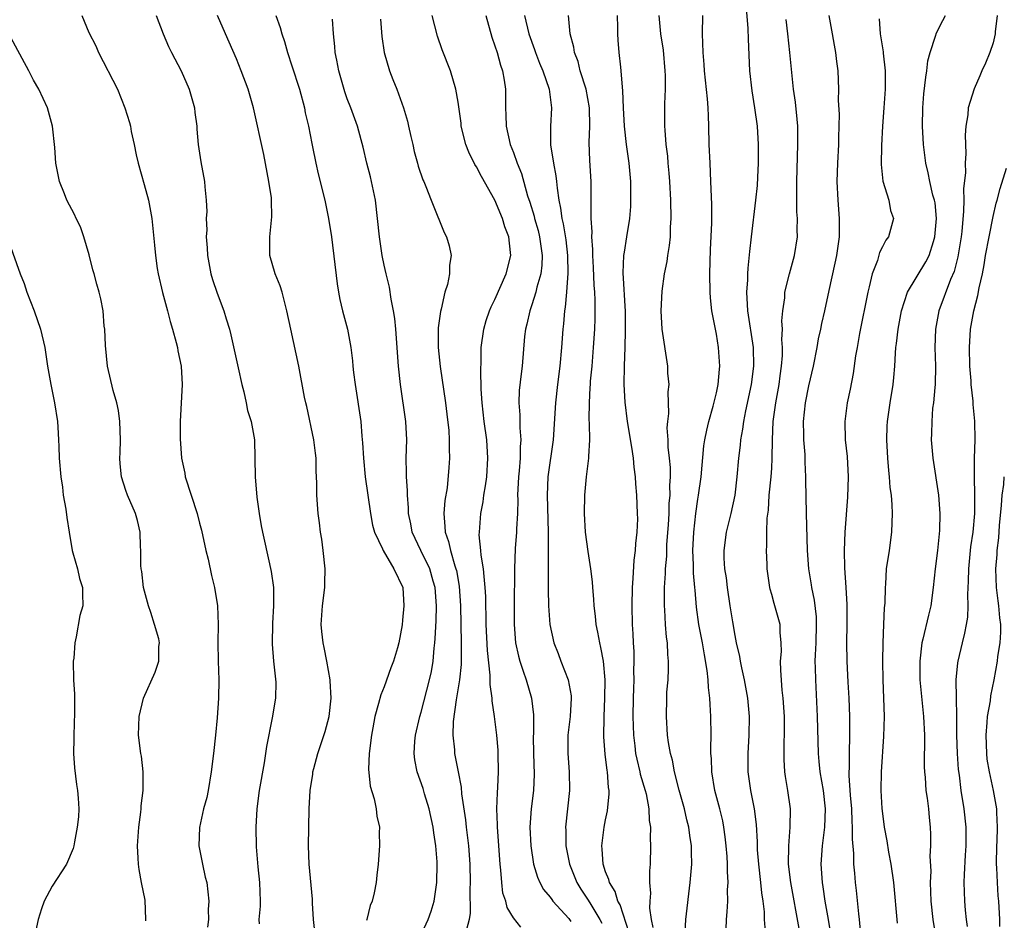
# Model space of a CAD drawing. Units: inches. Extents: x 2503930 to 2505000, y 1551000 to 1554000.
# Drawn here: x 2504539 to 2504646, y 1552155 to 1552253 of the extents above; entities that cross this region are included whole.
import ezdxf

# ---------------------------------------------------------------- set-up
doc = ezdxf.new("R2010")
doc.units = ezdxf.units.IN
doc.header["$MEASUREMENT"] = 0
doc.layers.add('LD25021551_2ft', color=54, linetype='Continuous')

msp = doc.modelspace()

# ---------------------------------------------------------------- linework, layer by layer
at = {"layer": 'LD25021551_2ft'}
for points, elevation in [([(2504618.22, 1552253.78), (2504618.4, 1552251.6), (2504618.44, 1552250.44), (2504618.6, 1552247), (2504618.83, 1552244.83), (2504619.14, 1552243), (2504619.41, 1552241), (2504619.53, 1552239), (2504619.52, 1552238.48), (2504619.53, 1552237), (2504619.46, 1552235.46), (2504619.41, 1552234.59), (2504619.26, 1552233), (2504618.77, 1552229), (2504618.59, 1552227.41), (2504618.4, 1552225.6), (2504618.37, 1552225), (2504618.36, 1552224.36), (2504618.28, 1552223), (2504618.33, 1552221.67), (2504618.38, 1552221), (2504618.98, 1552217), (2504619.02, 1552215), (2504618.76, 1552213), (2504618.15, 1552210.15), (2504617.93, 1552209), (2504617.83, 1552208.17), (2504617.61, 1552207), (2504617.57, 1552206.43), (2504617.4, 1552205), (2504617.23, 1552203), (2504616.99, 1552201), (2504616.58, 1552199), (2504616.08, 1552197), (2504615.8, 1552195), (2504615.82, 1552194.18), (2504615.9, 1552193), (2504616.05, 1552192.05), (2504616.17, 1552191), (2504616.47, 1552189), (2504616.74, 1552187.26), (2504617, 1552185.79), (2504617.16, 1552185), (2504617.51, 1552183.51), (2504617.59, 1552183), (2504617.73, 1552182.27), (2504618.02, 1552181), (2504618.39, 1552179), (2504618.56, 1552177), (2504618.53, 1552175), (2504618.41, 1552173), (2504618.43, 1552171), (2504618.71, 1552169), (2504619.09, 1552167), (2504619.31, 1552165.31), (2504619.42, 1552163.42), (2504619.42, 1552163), (2504619.44, 1552162.56), (2504619.56, 1552161), (2504619.79, 1552159), (2504619.89, 1552157.89), (2504620.04, 1552157), (2504620.17, 1552155.83), (2504620.2, 1552155), (2504620.29, 1552153.71)], 7862), ([(2504546.23, 1552253), (2504547, 1552251.15), (2504547.73, 1552249.73), (2504548.03, 1552249), (2504550.08, 1552245), (2504550.9, 1552243), (2504551.4, 1552241.4), (2504551.49, 1552241), (2504551.58, 1552240.42), (2504551.9, 1552239), (2504552.12, 1552237.88), (2504552.33, 1552237), (2504553, 1552234.68), (2504553.44, 1552233), (2504553.82, 1552231), (2504554.12, 1552228.12), (2504554.2, 1552227), (2504554.41, 1552225.59), (2504554.51, 1552225), (2504554.99, 1552222.99), (2504555.53, 1552221), (2504555.82, 1552219.82), (2504556.07, 1552219), (2504556.46, 1552217.54), (2504556.58, 1552217), (2504556.64, 1552216.64), (2504556.99, 1552215), (2504557.12, 1552213), (2504556.89, 1552209), (2504556.9, 1552207.1), (2504557.04, 1552205), (2504557.38, 1552203.38), (2504557.44, 1552203), (2504558.74, 1552199), (2504559, 1552197.97), (2504559.21, 1552197.21), (2504559.68, 1552195), (2504559.92, 1552194.08), (2504560.28, 1552192.28), (2504560.61, 1552191), (2504560.94, 1552189), (2504561.01, 1552187), (2504560.98, 1552185.02), (2504561.01, 1552182.99), (2504561.06, 1552181), (2504561.03, 1552179), (2504560.88, 1552176.88), (2504560.71, 1552175), (2504560.51, 1552173), (2504560.26, 1552171), (2504559.92, 1552169), (2504559.76, 1552168.24), (2504559.43, 1552167), (2504558.97, 1552164.97), (2504558.92, 1552163), (2504559.29, 1552161), (2504559.59, 1552159.59), (2504559.76, 1552159), (2504560, 1552157), (2504559.92, 1552156.08), (2504559.95, 1552155), (2504559.84, 1552154.16)], 7888), ([(2504554.28, 1552253), (2504555.04, 1552251), (2504555.64, 1552249.64), (2504555.95, 1552249), (2504557.01, 1552247), (2504557.88, 1552245), (2504558.24, 1552243.76), (2504558.43, 1552243), (2504558.47, 1552242.47), (2504558.68, 1552241), (2504558.69, 1552240.69), (2504558.85, 1552239), (2504559.14, 1552237.14), (2504559.54, 1552235), (2504559.56, 1552234.44), (2504559.71, 1552233), (2504559.76, 1552231.76), (2504559.71, 1552231), (2504559.76, 1552229.76), (2504559.72, 1552229), (2504559.81, 1552227.81), (2504559.84, 1552227), (2504560.2, 1552225), (2504560.38, 1552224.38), (2504560.89, 1552222.89), (2504561.63, 1552221), (2504561.87, 1552220.13), (2504562.23, 1552219), (2504562.38, 1552218.38), (2504563.18, 1552214.82), (2504563.56, 1552213), (2504563.78, 1552212.22), (2504564.03, 1552211), (2504564.17, 1552210.17), (2504564.57, 1552209), (2504564.96, 1552207), (2504565, 1552203), (2504565.2, 1552200.8), (2504565.46, 1552199), (2504565.68, 1552197.68), (2504565.81, 1552197), (2504566.02, 1552196.02), (2504566.74, 1552192.74), (2504566.99, 1552191), (2504567, 1552189), (2504566.88, 1552187.12), (2504566.86, 1552184.86), (2504567.02, 1552183.02), (2504567.26, 1552180.74), (2504567.21, 1552179), (2504566.87, 1552176.87), (2504566.25, 1552173.75), (2504566.15, 1552173), (2504565.98, 1552171.98), (2504565.44, 1552169), (2504565.19, 1552167), (2504565.09, 1552165), (2504565.11, 1552162.89), (2504565.3, 1552160.7), (2504565.5, 1552159), (2504565.54, 1552157), (2504565.54, 1552156.46), (2504565.43, 1552155), (2504565.45, 1552154.55)], 7886), ([(2504571.55, 1552153), (2504571.35, 1552155), (2504571.24, 1552156.76), (2504571.22, 1552157.22), (2504570.86, 1552161), (2504570.81, 1552163), (2504570.88, 1552167), (2504570.98, 1552169), (2504571.25, 1552170.75), (2504571.27, 1552171), (2504571.36, 1552171.36), (2504571.79, 1552173), (2504572.6, 1552175.4), (2504573.03, 1552177), (2504573.24, 1552179), (2504573.14, 1552180.86), (2504573.16, 1552181), (2504572.8, 1552183), (2504572.5, 1552184.5), (2504572.38, 1552185), (2504572.24, 1552186.24), (2504572.17, 1552187), (2504572.31, 1552189), (2504572.55, 1552191), (2504572.55, 1552191.45), (2504572.59, 1552193), (2504572.39, 1552195), (2504572.23, 1552196.23), (2504572.1, 1552197), (2504571.99, 1552197.99), (2504571.84, 1552199), (2504571.69, 1552201), (2504571.71, 1552202.29), (2504571.67, 1552203), (2504571.62, 1552203.62), (2504571.63, 1552205), (2504571.55, 1552205.55), (2504571.39, 1552207), (2504570.61, 1552210.61), (2504570.5, 1552211), (2504570.36, 1552211.64), (2504569.76, 1552215), (2504568.87, 1552219), (2504568.45, 1552221), (2504567.93, 1552223), (2504567.71, 1552223.71), (2504567.2, 1552225), (2504566.62, 1552227), (2504566.59, 1552229), (2504566.82, 1552231.18), (2504566.8, 1552233), (2504566.78, 1552233.22), (2504566.51, 1552235), (2504565.94, 1552237.94), (2504564.82, 1552243), (2504564.24, 1552245), (2504563.51, 1552247), (2504563, 1552248.32), (2504561.81, 1552251), (2504560.95, 1552253)], 7884), ([(2504567.24, 1552253), (2504567.71, 1552251.71), (2504567.89, 1552251), (2504568.18, 1552250.18), (2504568.51, 1552249), (2504569, 1552247.55), (2504569.81, 1552245), (2504570.35, 1552243), (2504570.45, 1552242.45), (2504570.78, 1552241), (2504571.14, 1552239.14), (2504571.23, 1552238.77), (2504571.59, 1552237), (2504571.85, 1552235.85), (2504572.55, 1552233), (2504572.98, 1552231), (2504573.28, 1552229), (2504573.92, 1552223.92), (2504574.06, 1552223), (2504574.21, 1552222.21), (2504574.49, 1552221), (2504575.01, 1552219), (2504575.38, 1552217), (2504575.57, 1552215.57), (2504575.61, 1552215), (2504575.69, 1552214.31), (2504575.87, 1552213), (2504576.46, 1552209), (2504576.59, 1552207.41), (2504576.66, 1552206.66), (2504576.74, 1552205), (2504576.94, 1552203), (2504577.5, 1552199), (2504577.75, 1552197.75), (2504577.95, 1552197), (2504578.82, 1552195.18), (2504578.88, 1552195), (2504580.04, 1552193), (2504581.01, 1552191), (2504581.12, 1552189), (2504581, 1552187.45), (2504580.94, 1552186.94), (2504580.57, 1552185), (2504580.45, 1552184.45), (2504580.02, 1552183), (2504579.73, 1552182.27), (2504579, 1552180.21), (2504578.65, 1552179.35), (2504578.4, 1552178.4), (2504578, 1552177), (2504577.78, 1552175.78), (2504577.62, 1552175), (2504577.36, 1552173), (2504577.3, 1552171.3), (2504577.47, 1552169.47), (2504577.92, 1552168.08), (2504578.13, 1552167), (2504578.19, 1552166.19), (2504578.48, 1552165), (2504578.45, 1552164.45), (2504578.49, 1552163), (2504578.36, 1552161), (2504578.21, 1552159.79), (2504578.14, 1552159), (2504577.91, 1552157.91), (2504577.68, 1552157), (2504577.49, 1552156.51), (2504577.13, 1552155), (2504577.09, 1552154.91)], 7882), ([(2504582.71, 1552152.71), (2504583.78, 1552155), (2504584.09, 1552155.91), (2504584.42, 1552157), (2504584.7, 1552159), (2504584.74, 1552161), (2504584.73, 1552161.27), (2504584.6, 1552163), (2504584.39, 1552164.39), (2504584.32, 1552165), (2504583.88, 1552167), (2504583.38, 1552168.62), (2504583.21, 1552169.21), (2504582.58, 1552171), (2504582.32, 1552172.32), (2504582.24, 1552173), (2504582.33, 1552174.33), (2504582.4, 1552175), (2504582.85, 1552177), (2504583, 1552177.49), (2504583.9, 1552181), (2504584.11, 1552181.89), (2504584.3, 1552183), (2504584.41, 1552184.41), (2504584.5, 1552185), (2504584.54, 1552185.46), (2504584.62, 1552187.38), (2504584.66, 1552189), (2504584.52, 1552191), (2504584.31, 1552191.69), (2504583.95, 1552193), (2504582.97, 1552195), (2504582.02, 1552197), (2504581.88, 1552197.88), (2504581.63, 1552199), (2504581.63, 1552199.63), (2504581.51, 1552201), (2504581.51, 1552201.51), (2504581.4, 1552203), (2504581.41, 1552203.41), (2504581.39, 1552205), (2504581.46, 1552207), (2504581.34, 1552209), (2504580.75, 1552213), (2504580.55, 1552215), (2504580.25, 1552219), (2504580.14, 1552220.14), (2504580.01, 1552221), (2504579.74, 1552222.26), (2504579.56, 1552223.56), (2504579.21, 1552225), (2504579, 1552225.95), (2504578.79, 1552227), (2504578.49, 1552229), (2504578.29, 1552231), (2504578.05, 1552233), (2504577.51, 1552235.51), (2504577.12, 1552237), (2504576.72, 1552238.72), (2504576.49, 1552239.51), (2504576.11, 1552241), (2504575.38, 1552243), (2504575, 1552243.98), (2504574.74, 1552244.74), (2504574.09, 1552247), (2504573.85, 1552248.15), (2504573.69, 1552249), (2504573.65, 1552249.65), (2504573.51, 1552251), (2504573.41, 1552252.59)], 7880), ([(2504578.59, 1552252.59), (2504578.74, 1552250.74), (2504579.01, 1552249), (2504579.59, 1552247), (2504579.95, 1552246.05), (2504580.38, 1552245), (2504581.11, 1552243), (2504581.53, 1552241.53), (2504581.65, 1552241), (2504581.88, 1552239.88), (2504582.1, 1552239), (2504582.25, 1552238.25), (2504582.61, 1552237), (2504582.68, 1552236.68), (2504583.18, 1552235.18), (2504583.28, 1552235), (2504583.52, 1552234.48), (2504584.08, 1552233), (2504584.81, 1552231.19), (2504584.91, 1552230.91), (2504585.49, 1552229.49), (2504585.74, 1552229), (2504586.03, 1552228.03), (2504586.26, 1552227), (2504586.07, 1552225.93), (2504586.08, 1552225), (2504585.85, 1552223.85), (2504585.57, 1552223), (2504585.16, 1552221.16), (2504585.09, 1552220.91), (2504584.86, 1552219.14), (2504584.85, 1552217), (2504585.06, 1552214.94), (2504585.64, 1552211), (2504585.8, 1552209.8), (2504585.99, 1552208.01), (2504586.06, 1552207), (2504586.04, 1552206.04), (2504586.08, 1552205), (2504586.01, 1552204.01), (2504585.81, 1552201.81), (2504585.58, 1552200.42), (2504585.47, 1552199), (2504585.59, 1552197.59), (2504585.6, 1552197), (2504585.97, 1552195.97), (2504586.17, 1552195), (2504586.65, 1552193.35), (2504586.78, 1552193), (2504586.82, 1552192.82), (2504587.12, 1552191.12), (2504587.26, 1552189), (2504587.35, 1552185), (2504587.34, 1552183.34), (2504587.36, 1552182.64), (2504587.18, 1552181), (2504586.8, 1552178.8), (2504586.48, 1552176.48), (2504586.45, 1552175), (2504586.61, 1552173.39), (2504586.62, 1552173), (2504587, 1552171), (2504587.34, 1552169.34), (2504587.38, 1552168.62), (2504587.8, 1552165.8), (2504587.88, 1552165), (2504588.12, 1552163), (2504588.27, 1552161), (2504588.32, 1552159), (2504588.29, 1552158.29), (2504588.32, 1552155.68), (2504588.21, 1552155), (2504587.92, 1552153.92)], 7878), ([(2504593.82, 1552154.18), (2504593, 1552155.18), (2504592.32, 1552156.32), (2504592.17, 1552157), (2504591.87, 1552157.87), (2504591.74, 1552159), (2504591.65, 1552160.35), (2504591.56, 1552161), (2504591.27, 1552165), (2504591.28, 1552165.28), (2504591.22, 1552167), (2504591.28, 1552168.73), (2504591.33, 1552169.33), (2504591.4, 1552171), (2504591.37, 1552173), (2504591.36, 1552173.36), (2504591.21, 1552175), (2504590.96, 1552177), (2504590.7, 1552178.7), (2504590.69, 1552179), (2504590.48, 1552180.48), (2504590.5, 1552181.5), (2504590.18, 1552184.18), (2504590.06, 1552187), (2504590.02, 1552190.02), (2504589.96, 1552191), (2504589.82, 1552192.18), (2504589.76, 1552193), (2504589.51, 1552194.49), (2504589.49, 1552195), (2504589.31, 1552196.69), (2504589.32, 1552197), (2504589.47, 1552199), (2504589.71, 1552200.29), (2504589.8, 1552201), (2504589.99, 1552202.01), (2504590.11, 1552203), (2504590.24, 1552205), (2504590.12, 1552207), (2504589.84, 1552209), (2504589.61, 1552211), (2504589.52, 1552212.48), (2504589.46, 1552214.54), (2504589.51, 1552215.51), (2504589.52, 1552217), (2504589.79, 1552219), (2504590.06, 1552219.94), (2504590.43, 1552221), (2504590.59, 1552221.41), (2504591, 1552222.21), (2504592.23, 1552225), (2504592.72, 1552227), (2504592.7, 1552227.3), (2504592.52, 1552229), (2504592.09, 1552230.09), (2504591.81, 1552231), (2504591, 1552232.99), (2504589.56, 1552235.56), (2504589, 1552236.6), (2504588.84, 1552236.84), (2504588.17, 1552238.17), (2504587.84, 1552239), (2504587.36, 1552241), (2504587.33, 1552241.33), (2504587, 1552243.61), (2504586.76, 1552245), (2504586.18, 1552247), (2504585.29, 1552249.29), (2504584.76, 1552250.76), (2504584.19, 1552253)], 7876), ([(2504590.03, 1552253), (2504590.66, 1552250.66), (2504591, 1552249.72), (2504591.23, 1552249), (2504591.6, 1552247.6), (2504591.82, 1552247), (2504592.01, 1552245.99), (2504592.15, 1552245), (2504592.15, 1552243), (2504592.2, 1552242.2), (2504592.21, 1552241), (2504592.65, 1552239), (2504593, 1552238.16), (2504593.43, 1552237), (2504593.88, 1552235.88), (2504594.53, 1552233.47), (2504594.77, 1552232.77), (2504595.24, 1552231.24), (2504595.29, 1552231), (2504595.68, 1552229.68), (2504595.85, 1552229), (2504595.98, 1552227.98), (2504596.13, 1552227), (2504596.08, 1552225.92), (2504595.96, 1552225), (2504595.55, 1552223.55), (2504595.43, 1552223), (2504595, 1552221.62), (2504594.77, 1552221), (2504594.46, 1552219.54), (2504594.31, 1552219), (2504594.22, 1552218.22), (2504593.95, 1552215), (2504593.83, 1552214.17), (2504593.64, 1552212.36), (2504593.6, 1552211), (2504593.71, 1552209.71), (2504593.7, 1552208.29), (2504593.81, 1552207), (2504593.75, 1552206.25), (2504593.74, 1552205), (2504593.63, 1552203.63), (2504593.56, 1552203), (2504593.46, 1552201), (2504593.47, 1552200.53), (2504593.44, 1552199), (2504593.35, 1552197.35), (2504593.35, 1552197), (2504593.21, 1552195.21), (2504593.11, 1552193), (2504593.1, 1552188.9), (2504593.07, 1552187), (2504593.22, 1552185), (2504593.54, 1552183.54), (2504593.69, 1552183), (2504594.08, 1552181.92), (2504594.37, 1552181), (2504594.98, 1552179), (2504595.19, 1552177.19), (2504595.18, 1552175.18), (2504595.16, 1552174.84), (2504595.18, 1552173), (2504595.25, 1552170.75), (2504595.17, 1552169), (2504594.93, 1552167), (2504594.8, 1552165), (2504594.9, 1552163), (2504595.19, 1552161), (2504595.6, 1552159.6), (2504595.87, 1552159), (2504596.27, 1552158.27), (2504597, 1552157.41), (2504597.16, 1552157.16), (2504597.28, 1552157), (2504599, 1552155.12), (2504599.09, 1552155), (2504599.22, 1552154.78)], 7874), ([(2504594.19, 1552253), (2504594.67, 1552251), (2504595.3, 1552249.3), (2504595.39, 1552249), (2504595.84, 1552247.84), (2504596.2, 1552247), (2504596.89, 1552245), (2504597.15, 1552243), (2504597.02, 1552240.98), (2504597.03, 1552238.97), (2504597.35, 1552237), (2504597.62, 1552235.62), (2504597.68, 1552235), (2504597.73, 1552234.27), (2504597.92, 1552233), (2504598.12, 1552232.12), (2504598.24, 1552231), (2504598.4, 1552230.4), (2504598.67, 1552228.67), (2504598.88, 1552227), (2504598.92, 1552225.08), (2504598.77, 1552223), (2504598.62, 1552221.38), (2504598.54, 1552221), (2504598.42, 1552219.58), (2504598.35, 1552219), (2504598.21, 1552217), (2504598.03, 1552215), (2504597.77, 1552213), (2504597.55, 1552211), (2504597.31, 1552207), (2504596.75, 1552203), (2504596.66, 1552201), (2504596.78, 1552197), (2504596.79, 1552195.21), (2504596.78, 1552195), (2504596.79, 1552193.21), (2504596.77, 1552192.77), (2504596.77, 1552190.77), (2504596.81, 1552189), (2504596.97, 1552186.97), (2504597.39, 1552185), (2504597.84, 1552183.84), (2504598.15, 1552183), (2504598.94, 1552181), (2504599.25, 1552179.25), (2504599.26, 1552179), (2504599.15, 1552177), (2504598.92, 1552175), (2504598.9, 1552173), (2504599.06, 1552171), (2504599.09, 1552169), (2504598.65, 1552165), (2504598.67, 1552164.67), (2504598.69, 1552163), (2504599.08, 1552161), (2504599.87, 1552159), (2504600.3, 1552158.3), (2504601.1, 1552157.1), (2504601.38, 1552156.62), (2504602.38, 1552155), (2504602.59, 1552154.59)], 7872), ([(2504605.55, 1552153.55), (2504604.58, 1552156.58), (2504604.33, 1552157), (2504604.03, 1552158.03), (2504603.42, 1552159), (2504603.35, 1552159.35), (2504603, 1552160.17), (2504602.72, 1552161), (2504602.63, 1552162.63), (2504602.58, 1552163), (2504602.85, 1552165), (2504603, 1552165.79), (2504603.21, 1552166.79), (2504603.38, 1552168.62), (2504603.37, 1552169), (2504603.3, 1552169.3), (2504603.19, 1552171), (2504603.16, 1552171.16), (2504602.94, 1552172.94), (2504602.8, 1552174.8), (2504602.83, 1552177), (2504602.92, 1552179), (2504602.95, 1552181), (2504602.76, 1552183), (2504602.49, 1552184.49), (2504602.36, 1552185), (2504602.16, 1552186.16), (2504601.97, 1552187), (2504601.9, 1552187.9), (2504601.75, 1552189), (2504601.73, 1552189.73), (2504601.62, 1552191), (2504601.59, 1552191.59), (2504601.41, 1552193), (2504601.1, 1552194.9), (2504600.83, 1552197), (2504600.71, 1552199), (2504600.74, 1552201), (2504600.93, 1552203), (2504601.19, 1552205), (2504601.18, 1552205.18), (2504601.29, 1552207), (2504601.27, 1552208.73), (2504601.23, 1552209.23), (2504601.24, 1552211), (2504601.34, 1552212.66), (2504601.35, 1552213), (2504601.37, 1552213.37), (2504601.53, 1552215), (2504601.69, 1552217), (2504601.82, 1552219), (2504601.86, 1552220.14), (2504601.87, 1552222.13), (2504601.83, 1552223), (2504601.77, 1552223.77), (2504601.7, 1552225.7), (2504601.62, 1552227), (2504601.63, 1552227.63), (2504601.51, 1552229), (2504601.54, 1552229.54), (2504601.44, 1552231), (2504601.42, 1552232.58), (2504601.45, 1552233), (2504601.45, 1552235), (2504601.29, 1552237.29), (2504601.22, 1552239.22), (2504601.29, 1552241), (2504601.26, 1552243), (2504600.89, 1552245), (2504600.25, 1552247), (2504600.01, 1552248.01), (2504599.62, 1552249), (2504599.56, 1552249.56), (2504599.16, 1552251), (2504598.99, 1552253.01)], 7870), ([(2504604.24, 1552253), (2504604.3, 1552251.7), (2504604.29, 1552251), (2504604.32, 1552250.32), (2504604.44, 1552249), (2504604.6, 1552247.4), (2504604.66, 1552247), (2504604.78, 1552245.22), (2504604.84, 1552244.84), (2504604.9, 1552243), (2504605, 1552241), (2504605.21, 1552239), (2504605.5, 1552237), (2504605.69, 1552235), (2504605.71, 1552234.29), (2504605.71, 1552233), (2504605.69, 1552232.31), (2504605.58, 1552231), (2504605.27, 1552229), (2504605, 1552227.36), (2504604.95, 1552227), (2504604.88, 1552225.12), (2504605.1, 1552220.9), (2504605.13, 1552218.87), (2504605.08, 1552217), (2504605.01, 1552215.01), (2504604.99, 1552212.99), (2504605.09, 1552211.09), (2504605.35, 1552209), (2504605.81, 1552206.19), (2504605.97, 1552205), (2504606.05, 1552204.05), (2504606.2, 1552203), (2504606.24, 1552202.24), (2504606.36, 1552201), (2504606.43, 1552199), (2504606.44, 1552198.44), (2504606.37, 1552197), (2504606.23, 1552195.77), (2504606.21, 1552195), (2504606.06, 1552193.94), (2504605.96, 1552191.96), (2504605.87, 1552191), (2504605.83, 1552189), (2504605.88, 1552187), (2504605.96, 1552185.96), (2504605.99, 1552185), (2504606.05, 1552184.05), (2504606.06, 1552183), (2504606.03, 1552181.97), (2504606.05, 1552181), (2504606.03, 1552180.03), (2504605.99, 1552179), (2504605.96, 1552177), (2504606, 1552176), (2504606.01, 1552175), (2504606.16, 1552173.84), (2504606.25, 1552173), (2504606.37, 1552172.37), (2504606.72, 1552171), (2504606.76, 1552170.76), (2504607.28, 1552169), (2504607.38, 1552168.62), (2504607.68, 1552167), (2504607.73, 1552165.73), (2504607.86, 1552165), (2504607.83, 1552163.83), (2504607.88, 1552163), (2504607.81, 1552161), (2504607.74, 1552160.26), (2504607.75, 1552159), (2504607.85, 1552157.85), (2504607.79, 1552157), (2504607.76, 1552156.24), (2504607.94, 1552155), (2504608.13, 1552154.13)], 7868), ([(2504611.63, 1552153.63), (2504611.69, 1552155), (2504612.17, 1552159), (2504612.33, 1552161), (2504612.29, 1552162.29), (2504612.3, 1552163), (2504612.11, 1552164.11), (2504612.02, 1552165), (2504611.8, 1552165.8), (2504611.54, 1552167), (2504610.97, 1552169.03), (2504610.47, 1552171), (2504610.26, 1552172.26), (2504610.04, 1552173), (2504609.82, 1552174.18), (2504609.72, 1552175), (2504609.58, 1552177), (2504609.62, 1552179), (2504609.65, 1552179.65), (2504609.77, 1552181), (2504609.83, 1552182.17), (2504609.82, 1552183), (2504609.74, 1552183.74), (2504609.7, 1552185), (2504609.6, 1552185.6), (2504609.5, 1552187), (2504609.42, 1552188.58), (2504609.38, 1552189), (2504609.37, 1552189.37), (2504609.39, 1552191), (2504609.5, 1552192.5), (2504609.5, 1552193), (2504609.62, 1552194.38), (2504609.64, 1552195.64), (2504609.8, 1552197.8), (2504609.87, 1552199), (2504609.9, 1552200.1), (2504609.98, 1552201), (2504609.96, 1552202.04), (2504610.02, 1552203), (2504610.02, 1552204.02), (2504609.93, 1552205), (2504609.79, 1552206.21), (2504609.78, 1552207), (2504609.68, 1552208.32), (2504609.73, 1552209), (2504609.85, 1552209.85), (2504609.79, 1552212.21), (2504609.87, 1552213), (2504609.76, 1552214.24), (2504609.73, 1552215), (2504609.14, 1552219), (2504609.03, 1552221), (2504609.13, 1552223.13), (2504609.37, 1552225), (2504609.66, 1552226.34), (2504609.73, 1552227), (2504609.94, 1552228.06), (2504610.02, 1552229), (2504610.04, 1552230.04), (2504610.12, 1552231), (2504610.08, 1552233), (2504609.97, 1552235), (2504609.9, 1552235.9), (2504609.79, 1552237), (2504609.74, 1552237.74), (2504609.57, 1552239), (2504609.44, 1552240.56), (2504609.42, 1552241), (2504609.42, 1552243.42), (2504609.5, 1552245), (2504609.49, 1552246.51), (2504609.47, 1552247), (2504609.26, 1552249.26), (2504609, 1552251), (2504608.8, 1552253)], 7866), ([(2504616.05, 1552153.95), (2504616.1, 1552155), (2504616.18, 1552155.82), (2504616.23, 1552157), (2504616.22, 1552158.22), (2504616.27, 1552159), (2504616.2, 1552160.2), (2504616.21, 1552161), (2504616.17, 1552161.83), (2504616.08, 1552163), (2504615.97, 1552163.97), (2504615.82, 1552165), (2504615.69, 1552165.69), (2504615.37, 1552167), (2504614.84, 1552169), (2504614.51, 1552171), (2504614.46, 1552172.46), (2504614.42, 1552173), (2504614.41, 1552173.59), (2504614.43, 1552175), (2504614.42, 1552177), (2504614.32, 1552178.32), (2504614.3, 1552179), (2504614.14, 1552180.14), (2504614.1, 1552181), (2504614, 1552182), (2504613.7, 1552183.7), (2504613.5, 1552185), (2504613.12, 1552187), (2504612.86, 1552188.86), (2504612.69, 1552190.69), (2504612.68, 1552191), (2504612.54, 1552192.54), (2504612.54, 1552193.46), (2504612.47, 1552195), (2504612.55, 1552197), (2504612.78, 1552199), (2504613, 1552200.56), (2504613.08, 1552201), (2504613.34, 1552203), (2504613.66, 1552206.34), (2504613.77, 1552207), (2504613.96, 1552208.04), (2504614.19, 1552209), (2504614.66, 1552210.66), (2504615, 1552212.09), (2504615.19, 1552213), (2504615.33, 1552214.67), (2504615.37, 1552215), (2504615.25, 1552217), (2504615, 1552218.45), (2504614.52, 1552221), (2504614.38, 1552222.38), (2504614.34, 1552223), (2504614.3, 1552225), (2504614.37, 1552227.63), (2504614.5, 1552230.5), (2504614.51, 1552232.51), (2504614.42, 1552235), (2504614.32, 1552237), (2504614.24, 1552239), (2504614.2, 1552241), (2504614.14, 1552242.14), (2504614.11, 1552243), (2504614.04, 1552243.96), (2504613.72, 1552247), (2504613.69, 1552247.69), (2504613.57, 1552249), (2504613.51, 1552251), (2504613.52, 1552253)], 7864), ([(2504623.96, 1552154.04), (2504623.06, 1552159), (2504622.83, 1552161), (2504622.84, 1552163), (2504623, 1552165), (2504623.03, 1552167), (2504622.75, 1552169), (2504622.5, 1552170.5), (2504622.44, 1552171), (2504622.35, 1552172.35), (2504622.35, 1552174.35), (2504622.38, 1552175), (2504622.38, 1552175.62), (2504622.37, 1552177), (2504622.24, 1552179), (2504622.14, 1552179.86), (2504621.98, 1552182.02), (2504621.97, 1552183), (2504622.05, 1552184.05), (2504622.02, 1552185), (2504621.9, 1552186.1), (2504621.9, 1552187), (2504621.35, 1552189), (2504621.25, 1552189.25), (2504621, 1552190.22), (2504620.82, 1552190.82), (2504620.79, 1552191), (2504620.51, 1552193), (2504620.51, 1552193.49), (2504620.44, 1552195), (2504620.49, 1552195.51), (2504620.48, 1552197), (2504620.52, 1552198.52), (2504620.64, 1552199.36), (2504620.74, 1552201), (2504620.94, 1552203), (2504621, 1552203.94), (2504621.06, 1552205), (2504621.08, 1552207), (2504621.17, 1552209), (2504621.44, 1552211), (2504621.8, 1552213), (2504621.93, 1552213.93), (2504622.07, 1552215), (2504622.16, 1552216.16), (2504622.17, 1552217), (2504622.11, 1552217.89), (2504622.16, 1552219), (2504622.11, 1552219.89), (2504622.19, 1552221), (2504622.41, 1552222.41), (2504622.44, 1552223), (2504622.93, 1552225), (2504623.47, 1552227), (2504623.78, 1552229), (2504623.76, 1552229.76), (2504623.79, 1552231), (2504623.73, 1552231.73), (2504623.71, 1552233), (2504623.73, 1552234.27), (2504623.71, 1552235), (2504623.84, 1552239), (2504623.82, 1552241), (2504623.76, 1552241.76), (2504623.59, 1552243.59), (2504623.38, 1552245), (2504623.17, 1552246.83), (2504622.98, 1552249), (2504622.76, 1552251), (2504622.57, 1552252.57)], 7860), ([(2504627.19, 1552253), (2504627.56, 1552251), (2504627.77, 1552249.77), (2504627.93, 1552249), (2504628.02, 1552248.02), (2504628.17, 1552247), (2504628.24, 1552245), (2504628.22, 1552243.78), (2504628.3, 1552242.3), (2504628.29, 1552241), (2504628.23, 1552239.77), (2504628.23, 1552239), (2504628.12, 1552237), (2504628.06, 1552235), (2504628.15, 1552233), (2504628.3, 1552231), (2504628.32, 1552230.32), (2504628.3, 1552229), (2504628.02, 1552227), (2504627.85, 1552226.15), (2504627.18, 1552223.18), (2504626.72, 1552221), (2504626.4, 1552219.6), (2504626.28, 1552219), (2504626.05, 1552217.95), (2504625.88, 1552217), (2504625.5, 1552215), (2504625, 1552212.84), (2504624.64, 1552211), (2504624.42, 1552209), (2504624.46, 1552207.54), (2504624.45, 1552207), (2504624.58, 1552205.42), (2504624.6, 1552205), (2504624.59, 1552204.59), (2504624.68, 1552203), (2504624.67, 1552202.67), (2504624.74, 1552199), (2504624.86, 1552195), (2504625, 1552193), (2504625.29, 1552191.29), (2504625.32, 1552191), (2504625.62, 1552189.62), (2504625.81, 1552187.81), (2504625.83, 1552187), (2504625.77, 1552185), (2504625.7, 1552183.7), (2504625.69, 1552183), (2504625.72, 1552182.28), (2504625.74, 1552181), (2504625.94, 1552177), (2504626.03, 1552173), (2504626.12, 1552172.12), (2504626.22, 1552171), (2504626.57, 1552169), (2504626.81, 1552167), (2504626.72, 1552165), (2504626.46, 1552163), (2504626.33, 1552161), (2504626.46, 1552159), (2504626.54, 1552158.54), (2504626.77, 1552157), (2504627.12, 1552155), (2504627.44, 1552153)], 7858), ([(2504632.63, 1552252.63), (2504632.76, 1552251), (2504632.81, 1552250.81), (2504633.08, 1552249.08), (2504633.08, 1552248.92), (2504633.31, 1552247), (2504633.3, 1552246.7), (2504633.3, 1552245), (2504633.15, 1552243), (2504633.01, 1552241.01), (2504632.9, 1552238.9), (2504632.86, 1552236.86), (2504633.05, 1552235.05), (2504633.68, 1552233), (2504633.87, 1552231.87), (2504634.2, 1552231), (2504633.67, 1552229), (2504633.37, 1552228.63), (2504633, 1552227.94), (2504632.7, 1552227.3), (2504632.46, 1552226.46), (2504631.9, 1552225), (2504631.58, 1552223.58), (2504631.41, 1552223), (2504630.53, 1552218.53), (2504630.25, 1552217), (2504630.09, 1552216.09), (2504629.82, 1552214.18), (2504629.51, 1552212.49), (2504629.19, 1552211), (2504628.92, 1552209), (2504628.98, 1552207), (2504629.18, 1552205.18), (2504629.3, 1552203), (2504629.23, 1552200.77), (2504628.92, 1552197), (2504628.84, 1552195), (2504628.89, 1552193.11), (2504629.04, 1552191), (2504629.14, 1552189.14), (2504629.14, 1552187), (2504629.12, 1552185), (2504629.15, 1552183), (2504629.26, 1552180.74), (2504629.37, 1552179), (2504629.44, 1552177), (2504629.45, 1552175), (2504629.39, 1552173), (2504629.39, 1552171.39), (2504629.37, 1552171), (2504629.37, 1552170.63), (2504629.52, 1552168.48), (2504629.65, 1552167), (2504629.68, 1552165.68), (2504629.73, 1552165), (2504629.71, 1552163.71), (2504629.85, 1552162.15), (2504629.86, 1552161), (2504629.96, 1552160.04), (2504630.04, 1552159), (2504630.15, 1552158.15), (2504630.4, 1552155.6), (2504630.48, 1552155), (2504630.63, 1552153.37)], 7856), ([(2504634.62, 1552154.62), (2504634.22, 1552159), (2504633.95, 1552161), (2504633.7, 1552162.3), (2504633.52, 1552163.52), (2504633.24, 1552165), (2504633, 1552166.77), (2504632.97, 1552167.03), (2504632.87, 1552169), (2504632.9, 1552171), (2504633.16, 1552174.84), (2504633.21, 1552177), (2504633.17, 1552179), (2504633.09, 1552181), (2504633.04, 1552183), (2504633.07, 1552185), (2504633.16, 1552187), (2504633.22, 1552188.78), (2504633.28, 1552189.28), (2504633.32, 1552191), (2504633.36, 1552191.36), (2504633.46, 1552193), (2504633.75, 1552195), (2504634.02, 1552197), (2504634.04, 1552198.04), (2504634.09, 1552199), (2504634.06, 1552199.94), (2504633.97, 1552201), (2504633.85, 1552201.85), (2504633.78, 1552203), (2504633.68, 1552203.68), (2504633.58, 1552205), (2504633.48, 1552207), (2504633.53, 1552208.47), (2504633.56, 1552209), (2504633.85, 1552211), (2504634.17, 1552213), (2504634.25, 1552213.75), (2504634.34, 1552215), (2504634.4, 1552216.4), (2504634.47, 1552217), (2504634.54, 1552217.46), (2504634.7, 1552219), (2504635.08, 1552221), (2504635.73, 1552223), (2504637.72, 1552226.28), (2504638.05, 1552227), (2504638.52, 1552228.52), (2504638.69, 1552229), (2504638.87, 1552231), (2504638.7, 1552232.7), (2504638.64, 1552233), (2504638.47, 1552233.53), (2504638.13, 1552235), (2504637.96, 1552235.96), (2504637.69, 1552237), (2504637.46, 1552239), (2504637.35, 1552241), (2504637.37, 1552243), (2504637.5, 1552244.5), (2504637.69, 1552246.31), (2504637.82, 1552247), (2504637.92, 1552248.08), (2504638.16, 1552249), (2504638.77, 1552250.77), (2504638.87, 1552251.13), (2504639.55, 1552252.45), (2504639.85, 1552253)], 7854), ([(2504645.42, 1552253), (2504645.23, 1552251.23), (2504645.23, 1552251), (2504645, 1552250.04), (2504644.63, 1552249), (2504644.18, 1552247.82), (2504643.78, 1552247), (2504643.55, 1552246.45), (2504642.93, 1552245.07), (2504642.3, 1552243), (2504642.24, 1552242.24), (2504642.04, 1552241), (2504641.97, 1552240.03), (2504642.05, 1552238.05), (2504641.98, 1552237), (2504642, 1552236), (2504641.79, 1552234.21), (2504641.81, 1552233), (2504641.8, 1552231.8), (2504641.59, 1552229.59), (2504641.52, 1552229), (2504641.16, 1552226.84), (2504640.76, 1552225.24), (2504640.39, 1552224.39), (2504639.13, 1552221), (2504638.74, 1552219), (2504638.68, 1552217), (2504638.76, 1552215), (2504638.71, 1552213), (2504638.67, 1552212.67), (2504638.52, 1552211), (2504638.44, 1552210.44), (2504638.34, 1552209), (2504638.33, 1552207.67), (2504638.3, 1552207), (2504638.45, 1552205), (2504639.07, 1552201), (2504639.22, 1552199), (2504639.18, 1552197.18), (2504638.98, 1552195), (2504638.73, 1552193), (2504638.51, 1552191), (2504638.23, 1552189), (2504637.99, 1552188.01), (2504637.39, 1552185.39), (2504637.28, 1552185), (2504637.04, 1552183), (2504637.07, 1552181), (2504637.44, 1552177), (2504637.55, 1552175), (2504637.54, 1552171.54), (2504637.56, 1552171), (2504637.62, 1552170.38), (2504637.72, 1552169), (2504637.85, 1552168.15), (2504637.99, 1552167), (2504638.06, 1552166.06), (2504638.17, 1552165), (2504638.21, 1552164.21), (2504638.21, 1552163), (2504638.15, 1552161.85), (2504638.23, 1552160.23), (2504638.19, 1552159), (2504638.26, 1552157), (2504638.48, 1552155), (2504638.8, 1552153)], 7852), ([(2504553.15, 1552154.85), (2504553.17, 1552155), (2504553.08, 1552157.09), (2504552.7, 1552159), (2504552.44, 1552160.44), (2504552.36, 1552161), (2504552.35, 1552161.65), (2504552.26, 1552163), (2504552.39, 1552165), (2504552.62, 1552166.62), (2504552.65, 1552167), (2504552.67, 1552167.33), (2504552.87, 1552169), (2504552.86, 1552169.14), (2504552.89, 1552171), (2504552.7, 1552172.7), (2504552.63, 1552173), (2504552.36, 1552175), (2504552.45, 1552177), (2504552.93, 1552179), (2504554.19, 1552181.81), (2504554.58, 1552183), (2504554.58, 1552184.58), (2504554.64, 1552185), (2504554.57, 1552185.43), (2504554.11, 1552187), (2504553.7, 1552188.3), (2504553.45, 1552189), (2504552.93, 1552191), (2504552.74, 1552192.74), (2504552.67, 1552193), (2504552.62, 1552193.38), (2504552.62, 1552195), (2504552.57, 1552195.43), (2504552.54, 1552197), (2504552.25, 1552198.25), (2504552.06, 1552199), (2504551.18, 1552201), (2504551, 1552201.51), (2504550.52, 1552203), (2504550.39, 1552204.39), (2504550.35, 1552205), (2504550.39, 1552205.61), (2504550.41, 1552207), (2504550.36, 1552209), (2504550.19, 1552210.19), (2504550.03, 1552211), (2504549.64, 1552212.36), (2504549.01, 1552215), (2504548.78, 1552217.22), (2504548.71, 1552219), (2504548.66, 1552219.34), (2504548.53, 1552221), (2504548.28, 1552222.28), (2504548.11, 1552223), (2504547.86, 1552223.86), (2504547.56, 1552225), (2504547.43, 1552225.43), (2504547.04, 1552227.04), (2504546.46, 1552229), (2504546.08, 1552230.08), (2504545.62, 1552231), (2504545.43, 1552231.43), (2504544.62, 1552233), (2504544.34, 1552233.66), (2504543.81, 1552235), (2504543.4, 1552237), (2504543.3, 1552238.7), (2504543.06, 1552241), (2504542.5, 1552243), (2504541.56, 1552245), (2504541, 1552246), (2504540.48, 1552247), (2504538.33, 1552251)], 7890), ([(2504642.23, 1552154.23), (2504642.12, 1552155), (2504642, 1552156), (2504641.92, 1552157), (2504641.86, 1552159), (2504641.88, 1552159.88), (2504642.02, 1552161.98), (2504642.07, 1552163), (2504642.06, 1552165), (2504641.86, 1552167), (2504641.55, 1552169), (2504641.34, 1552170.66), (2504641.25, 1552171.25), (2504641.13, 1552173), (2504641.07, 1552175), (2504641.06, 1552177.06), (2504641.03, 1552179), (2504641.01, 1552181), (2504641.17, 1552182.83), (2504641.2, 1552183), (2504641.67, 1552185), (2504641.95, 1552186.05), (2504642.13, 1552187), (2504642.25, 1552187.76), (2504642.29, 1552189), (2504642.24, 1552190.24), (2504642.32, 1552191.68), (2504642.35, 1552193), (2504642.6, 1552195.4), (2504642.83, 1552197), (2504643, 1552199), (2504643.02, 1552201), (2504642.98, 1552203), (2504642.98, 1552205.02), (2504643.04, 1552207), (2504643.01, 1552209.01), (2504642.83, 1552210.83), (2504642.82, 1552211.18), (2504642.62, 1552213), (2504642.61, 1552213.39), (2504642.48, 1552215), (2504642.43, 1552217), (2504642.56, 1552219), (2504642.92, 1552221), (2504643.34, 1552222.66), (2504643.49, 1552223.49), (2504643.83, 1552225), (2504644.02, 1552225.98), (2504644.19, 1552227), (2504644.56, 1552229), (2504645, 1552231.21), (2504645.34, 1552232.66), (2504645.45, 1552233), (2504645.76, 1552234.24), (2504646.44, 1552236.44)], 7850), ([(2504538.37, 1552228.37), (2504539.53, 1552225), (2504539.97, 1552223.96), (2504540.27, 1552223), (2504541.07, 1552221), (2504541.76, 1552219), (2504542.22, 1552217), (2504542.51, 1552215), (2504542.86, 1552213), (2504543.27, 1552211), (2504543.58, 1552209), (2504543.61, 1552208.39), (2504543.71, 1552207), (2504543.72, 1552206.28), (2504543.79, 1552205), (2504543.94, 1552203), (2504544.13, 1552201.87), (2504544.22, 1552201), (2504544.51, 1552199.49), (2504544.59, 1552198.59), (2504544.84, 1552197), (2504545.17, 1552195), (2504545.26, 1552194.74), (2504545.75, 1552193), (2504545.98, 1552191.98), (2504546.31, 1552191), (2504546.31, 1552190.31), (2504546.33, 1552189), (2504546.03, 1552187.97), (2504545.63, 1552185.63), (2504545.46, 1552185), (2504545.35, 1552183.35), (2504545.3, 1552183), (2504545.34, 1552181), (2504545.42, 1552179.42), (2504545.45, 1552177.45), (2504545.37, 1552175), (2504545.37, 1552174.63), (2504545.33, 1552173), (2504545.43, 1552171.43), (2504545.65, 1552169.65), (2504545.77, 1552169), (2504545.84, 1552168.16), (2504545.9, 1552167), (2504545.87, 1552166.13), (2504545.74, 1552165), (2504545.43, 1552163.43), (2504545.37, 1552163), (2504545.29, 1552162.71), (2504544.56, 1552161), (2504543, 1552158.62), (2504542.15, 1552157), (2504541.85, 1552156.15), (2504541.48, 1552155), (2504541.05, 1552153)], 7892), ([(2504645.74, 1552154.26), (2504645.73, 1552155), (2504645.61, 1552157), (2504645.56, 1552157.56), (2504645.46, 1552159), (2504645.4, 1552160.6), (2504645.38, 1552161), (2504645.41, 1552163), (2504645.44, 1552163.44), (2504645.48, 1552165), (2504645.39, 1552166.61), (2504645.39, 1552167), (2504645.03, 1552169), (2504644.6, 1552171), (2504644.37, 1552172.37), (2504644.3, 1552173), (2504644.23, 1552175), (2504644.37, 1552176.37), (2504644.4, 1552177), (2504644.7, 1552178.7), (2504644.75, 1552179.25), (2504645.11, 1552181), (2504645.47, 1552183), (2504645.51, 1552183.51), (2504645.75, 1552185), (2504645.85, 1552186.15), (2504645.82, 1552187), (2504645.72, 1552187.72), (2504645.63, 1552189), (2504645.55, 1552189.55), (2504645.38, 1552191), (2504645.3, 1552193), (2504645.43, 1552194.57), (2504645.45, 1552195), (2504645.62, 1552196.38), (2504645.7, 1552197.7), (2504645.91, 1552199.91), (2504645.98, 1552201), (2504646.16, 1552202.16), (2504646.21, 1552203)], 7848)]:
    msp.add_lwpolyline(points, dxfattribs=dict(at, elevation=elevation))

doc.saveas('drawing.dxf')
